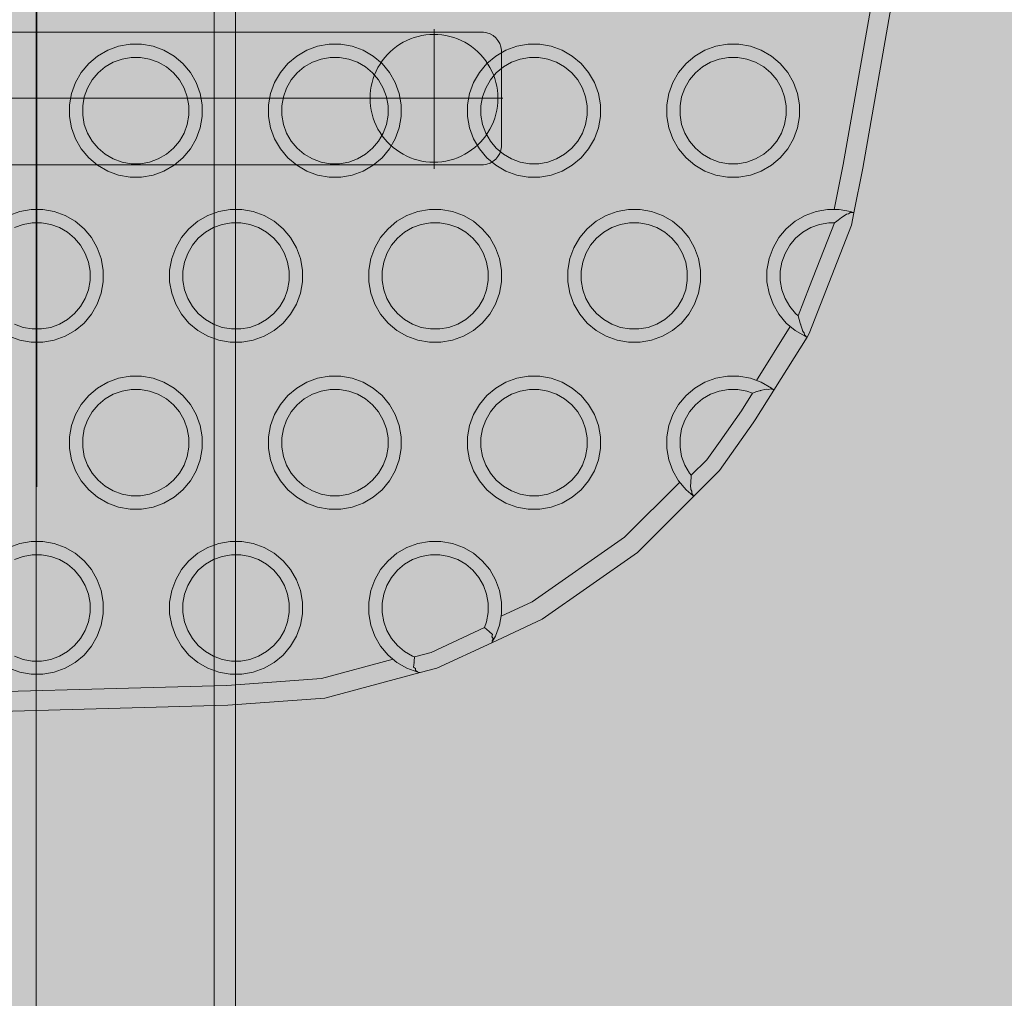
# Model space of a CAD drawing. Units: millimetres. Extents: x 14741 to 36991, y -6103 to 6142.
# Drawn here: x 17891 to 18039, y -3165 to -3018 of the extents above; entities that cross this region are included whole.
import ezdxf

# ---------------------------------------------------------------- set-up
doc = ezdxf.new("R2010")
doc.units = ezdxf.units.MM
doc.header["$MEASUREMENT"] = 0
doc.linetypes.add('Krawędzie ukryte', pattern=[510, 360, -150])
doc.linetypes.add('Kropki i Kreski', pattern=[1080, 540, -270, 0, -270])
for name, color, linetype, lineweight in [('0_Nr_pióra__1_Nr_pióra__7_Nr_pióra__7_Nr_pióra__7_Nr_pióra__7', 7, 'Continuous', 13), ('2D - Ogólne_Nr_pióra__120_Nr_pióra__7_Nr_pióra__7_Nr_pióra__7', 7, 'Continuous', 13), ('Konstrukcja - Stropy_Nr_pióra__1_Nr_pióra__7_Nr_pióra__7_Nr_pióra__7', 7, 'Continuous', 13), ('Konstrukcja - Stropy_Nr_pióra__2_Nr_pióra__7_Nr_pióra__7_Nr_pióra__7', 7, 'Continuous', 13), ('Wnętrze - Umeblowanie_Nr_pióra__4_Nr_pióra__7_Nr_pióra__7_Nr_pióra__7', 7, 'Continuous', 13), ('Wnętrze - Umeblowanie_Nr_pióra__64_Nr_pióra__7_Nr_pióra__7_Nr_pióra__7', 7, 'Continuous', 13)]:
    doc.layers.add(name, color=color, linetype=linetype, lineweight=lineweight)
doc.layers.add('2D - Ogólne_Nr_pióra__62', color=7, linetype='Continuous', lineweight=13, true_color=0xaaaaaa)

msp = doc.modelspace()

# ---------------------------------------------------------------- hatches: boundary and pattern name
at = {"layer": '2D - Ogólne_Nr_pióra__62', "linetype": 'Continuous', "lineweight": 0, "true_color": 0x2a2a2a}
msp.add_hatch(color=250, dxfattribs=at).paths.add_polyline_path([(15990.84, 3921.94), (33990.84, 3921.94), (33990.84, -5078.06), (15990.84, -5078.06)])

# ---------------------------------------------------------------- linework, layer by layer
at = {"layer": '0_Nr_pióra__1_Nr_pióra__7_Nr_pióra__7_Nr_pióra__7_Nr_pióra__7', "linetype": 'Kropki i Kreski'}
msp.add_line((17893.42, -2771.37), (17893.42, -3088.1), dxfattribs=at)
msp.add_line((17893.42, -2771.37), (17893.42, -3088.1), dxfattribs=at)
at = {"layer": '2D - Ogólne_Nr_pióra__120_Nr_pióra__7_Nr_pióra__7_Nr_pióra__7', "linetype": 'Kropki i Kreski'}
for p, q in [((17953.25, -3019.19), (17953.25, -3040.25)), ((17963.64, -3029.61), (17822.54, -3029.61))]:
    msp.add_line(p, q, dxfattribs=at)
at = {"layer": 'Konstrukcja - Stropy_Nr_pióra__1_Nr_pióra__7_Nr_pióra__7_Nr_pióra__7', "linetype": 'Continuous', "flags": 128}
msp.add_lwpolyline([(17826.42, -3019.64), (17960.42, -3019.64), (17960.69, -3019.64), (17961.2, -3019.73), (17961.7, -3019.91), (17962.15, -3020.17), (17962.55, -3020.51), (17962.89, -3020.91), (17963.15, -3021.36), (17963.33, -3021.86), (17963.42, -3022.37), (17963.42, -3022.64), (17963.42, -3036.64), (17963.42, -3036.9), (17963.33, -3037.41), (17963.15, -3037.91), (17962.89, -3038.36), (17962.55, -3038.76), (17962.15, -3039.1), (17961.7, -3039.36), (17961.2, -3039.54), (17960.69, -3039.64), (17960.42, -3039.64), (17826.42, -3039.64)], dxfattribs=at)
at = {"layer": 'Konstrukcja - Stropy_Nr_pióra__2_Nr_pióra__7_Nr_pióra__7_Nr_pióra__7', "linetype": 'Continuous', "flags": 128}
for points in [[(18026.4, -2991.28), (18017.86, -3040.15), (18016.53, -3046.84), (18016.15, -3048.73), (18009.8, -3065.03), (18009.47, -3065.56), (18004.46, -3073.55), (18001.65, -3078.03), (18001.32, -3078.5), (17996.29, -3085.66), (17992.4, -3089.55), (17983.91, -3098.02), (17969.56, -3108.05), (17961.95, -3111.59), (17953.7, -3115.42), (17951.15, -3116.1), (17936.79, -3119.94), (17922.18, -3121.02), (17869.87, -3122.45)], [(18013.56, -3046.35), (18014.91, -3039.6), (18019.3, -3014.47)], [(17889.18, -3047.25), (17890.83, -3046.66), (17892.55, -3046.35), (17894.3, -3046.35), (17896.02, -3046.66), (17897.67, -3047.25), (17899.18, -3048.13), (17900.52, -3049.25), (17901.65, -3050.59), (17902.52, -3052.11), (17903.12, -3053.75), (17903.42, -3055.48), (17903.42, -3057.23), (17903.12, -3058.95), (17902.52, -3060.59), (17901.65, -3062.11), (17900.52, -3063.45), (17899.18, -3064.57), (17897.67, -3065.45), (17896.02, -3066.05), (17894.3, -3066.35), (17892.55, -3066.35), (17890.83, -3066.05), (17889.18, -3065.45)], [(18016.53, -3046.84), (18016.39, -3046.79), (18016.02, -3046.66), (18014.3, -3046.35), (18012.55, -3046.35), (18010.83, -3046.66), (18009.18, -3047.25), (18007.67, -3048.13), (18006.33, -3049.25), (18005.2, -3050.59), (18004.33, -3052.11), (18003.73, -3053.75), (18003.42, -3055.48), (18003.42, -3057.23), (18003.73, -3058.95), (18004.33, -3060.59), (18005.2, -3062.11), (18006.33, -3063.45), (18007.67, -3064.57), (18009.18, -3065.45), (18009.34, -3065.51), (18009.47, -3065.56)], [(18013.6, -3048.35), (18013.97, -3048.09), (18014.16, -3047.94), (18014.67, -3047.57), (18014.75, -3047.51), (18015.4, -3047.06), (18015.72, -3047.01), (18015.85, -3046.92), (18015.97, -3046.83), (18016.03, -3046.8)], [(18016.33, -3046.83), (18016.03, -3046.8)], [(18016.33, -3046.83), (18016.38, -3046.8), (18016.39, -3046.79)], [(17890.03, -3063.63), (17891.34, -3064.11), (17892.72, -3064.35), (17894.12, -3064.35), (17895.5, -3064.11), (17896.82, -3063.63), (17898.03, -3062.93), (17899.1, -3062.03), (17900, -3060.96), (17900.7, -3059.75), (17901.18, -3058.43), (17901.42, -3057.05), (17901.42, -3055.65), (17901.18, -3054.27), (17900.7, -3052.96), (17900, -3051.75), (17899.1, -3050.67), (17898.03, -3049.77), (17896.82, -3049.07), (17895.5, -3048.6), (17894.12, -3048.35), (17892.72, -3048.35), (17891.34, -3048.6), (17890.03, -3049.07)], [(18008.14, -3062.36), (18007.74, -3062.03), (18006.84, -3060.96), (18006.15, -3059.75), (18005.67, -3058.43), (18005.42, -3057.05), (18005.42, -3055.65), (18005.67, -3054.27), (18006.15, -3052.96), (18006.84, -3051.75), (18007.74, -3050.67), (18008.82, -3049.77), (18010.03, -3049.07), (18011.34, -3048.6), (18012.72, -3048.35), (18013.6, -3048.35)], [(18013.6, -3048.35), (18009.85, -3057.96), (18008.14, -3062.36)], [(18014.67, -3047.57), (18014.64, -3047.61)], [(18008.14, -3062.36), (18008.42, -3063.49), (18008.5, -3063.7), (18008.5, -3063.77), (18008.76, -3064.51), (18008.79, -3064.64)], [(18001.83, -3072.1), (18006.93, -3063.96)], [(18008.49, -3063.75), (18008.5, -3063.7)], [(18008.79, -3064.64), (18008.99, -3064.88)], [(18009.08, -3065.24), (18009, -3064.89), (18008.99, -3064.88)], [(18009.08, -3065.24), (18009.22, -3065.37), (18009.31, -3065.44)], [(18009.34, -3065.51), (18009.32, -3065.45)], [(18004.46, -3073.55), (18004.4, -3073.51), (18004.35, -3073.47), (18004.08, -3073.24), (18002.56, -3072.36), (18000.92, -3071.76), (17999.2, -3071.46), (17997.45, -3071.46), (17995.72, -3071.76), (17994.08, -3072.36), (17992.56, -3073.24), (17991.22, -3074.36), (17990.1, -3075.7), (17989.22, -3077.22), (17988.62, -3078.86), (17988.32, -3080.58), (17988.32, -3082.33), (17988.62, -3084.06), (17989.22, -3085.7), (17990.1, -3087.22), (17991.22, -3088.56), (17992.29, -3089.46), (17992.4, -3089.55)], [(17992.01, -3086.38), (17991.74, -3086.07), (17991.04, -3084.85), (17990.56, -3083.54), (17990.32, -3082.16), (17990.32, -3080.76), (17990.56, -3079.38), (17991.04, -3078.07), (17991.74, -3076.85), (17992.64, -3075.78), (17993.71, -3074.88), (17994.93, -3074.18), (17996.24, -3073.7), (17997.62, -3073.46), (17999.02, -3073.46), (18000.4, -3073.7), (18001.22, -3074)], [(18004.01, -3073.35), (18003.63, -3073.44), (18003.32, -3073.39), (18002.45, -3073.6), (18001.95, -3073.76), (18001.9, -3073.77), (18001.22, -3074)], [(18002.45, -3073.6), (18002.4, -3073.65)], [(18004.28, -3073.48), (18004.1, -3073.39), (18004.01, -3073.35)], [(18004.28, -3073.48), (18004.35, -3073.47)], [(18001.22, -3074), (17999.56, -3076.65), (17996.35, -3081.22), (17994.36, -3084.04), (17992.01, -3086.38)], [(17991.95, -3088.5), (17991.92, -3087.86), (17991.93, -3087.64), (17992.01, -3086.38)], [(17963.35, -3107.62), (17968.06, -3105.44), (17981.97, -3095.72), (17990.28, -3087.43)], [(17991.93, -3087.64), (17991.96, -3087.6)], [(17991.95, -3088.5), (17992.1, -3088.77)], [(17992.11, -3089.14), (17992.1, -3088.77)], [(17992.11, -3089.14), (17992.29, -3089.38)], [(17992.29, -3089.46), (17992.29, -3089.38)], [(17889.18, -3097.25), (17890.83, -3096.66), (17892.55, -3096.35), (17894.3, -3096.35), (17896.02, -3096.66), (17897.67, -3097.25), (17899.18, -3098.13), (17900.52, -3099.25), (17901.65, -3100.59), (17902.52, -3102.11), (17903.12, -3103.75), (17903.42, -3105.48), (17903.42, -3107.23), (17903.12, -3108.95), (17902.52, -3110.59), (17901.65, -3112.11), (17900.52, -3113.45), (17899.18, -3114.57), (17897.67, -3115.45), (17896.02, -3116.05), (17894.3, -3116.35), (17892.55, -3116.35), (17890.83, -3116.05), (17889.18, -3115.45)], [(17951.15, -3116.1), (17951.07, -3116.09), (17950.82, -3116.05), (17949.18, -3115.45), (17947.67, -3114.57), (17946.33, -3113.45), (17945.2, -3112.11), (17944.33, -3110.59), (17943.73, -3108.95), (17943.42, -3107.23), (17943.42, -3105.48), (17943.73, -3103.75), (17944.33, -3102.11), (17945.2, -3100.59), (17946.33, -3099.25), (17947.67, -3098.13), (17949.18, -3097.25), (17950.83, -3096.66), (17952.55, -3096.35), (17954.3, -3096.35), (17956.02, -3096.66), (17957.67, -3097.25), (17959.18, -3098.13), (17960.52, -3099.25), (17961.65, -3100.59), (17962.52, -3102.11), (17963.12, -3103.75), (17963.42, -3105.48), (17963.42, -3107.23), (17963.12, -3108.95), (17962.52, -3110.59), (17962.07, -3111.38), (17961.95, -3111.59)], [(17890.03, -3113.63), (17891.34, -3114.11), (17892.72, -3114.35), (17894.12, -3114.35), (17895.5, -3114.11), (17896.82, -3113.63), (17898.03, -3112.93), (17899.1, -3112.03), (17900, -3110.96), (17900.7, -3109.75), (17901.18, -3108.43), (17901.42, -3107.05), (17901.42, -3105.65), (17901.18, -3104.27), (17900.7, -3102.96), (17900, -3101.75), (17899.1, -3100.67), (17898.03, -3099.77), (17896.82, -3099.07), (17895.5, -3098.6), (17894.12, -3098.35), (17892.72, -3098.35), (17891.34, -3098.6), (17890.03, -3099.07)], [(17950.29, -3113.73), (17950.03, -3113.63), (17948.82, -3112.93), (17947.74, -3112.03), (17946.84, -3110.96), (17946.15, -3109.75), (17945.67, -3108.43), (17945.42, -3107.05), (17945.42, -3105.65), (17945.67, -3104.27), (17946.15, -3102.96), (17946.84, -3101.75), (17947.74, -3100.67), (17948.82, -3099.77), (17950.03, -3099.07), (17951.34, -3098.6), (17952.72, -3098.35), (17954.12, -3098.35), (17955.5, -3098.6), (17956.82, -3099.07), (17958.03, -3099.77), (17959.1, -3100.67), (17960, -3101.75), (17960.7, -3102.96), (17961.18, -3104.27), (17961.42, -3105.65), (17961.42, -3107.05), (17961.18, -3108.43), (17960.86, -3109.32)], [(17960.86, -3109.32), (17952.83, -3113.05), (17950.29, -3113.73)], [(17962.06, -3110.38), (17961.57, -3109.91), (17960.86, -3109.32)], [(17961.51, -3109.92), (17961.57, -3109.91)], [(17961.98, -3110.73), (17962.06, -3110.38)], [(17962.17, -3110.94), (17961.98, -3110.73)], [(17962.03, -3111.33), (17962.17, -3110.94)], [(17962.07, -3111.38), (17962.03, -3111.33)], [(17950.29, -3113.73), (17950.27, -3114.36), (17950.26, -3114.59), (17950.16, -3115.27)], [(17839.37, -3114.42), (17855.87, -3117.79), (17864.69, -3118.03), (17870.2, -3119.43), (17922.03, -3118.03), (17936.29, -3116.96), (17947.08, -3114.08)], [(17950.16, -3115.27), (17950.29, -3115.36), (17950.47, -3115.5)], [(17950.19, -3114.62), (17950.26, -3114.59)], [(17950.46, -3115.78), (17950.47, -3115.5)], [(17950.46, -3115.78), (17950.7, -3115.92), (17950.82, -3115.99)], [(17950.82, -3116.05), (17950.82, -3115.99)]]:
    msp.add_lwpolyline(points, dxfattribs=at)
for points in [[(17914.08, -3023.24), (17915.42, -3024.36), (17916.54, -3025.7), (17917.42, -3027.22), (17918.02, -3028.86), (17918.32, -3030.58), (17918.32, -3032.33), (17918.02, -3034.06), (17917.42, -3035.7), (17916.54, -3037.22), (17915.42, -3038.56), (17914.08, -3039.68), (17912.56, -3040.56), (17910.92, -3041.16), (17909.2, -3041.46), (17907.45, -3041.46), (17905.72, -3041.16), (17904.08, -3040.56), (17902.56, -3039.68), (17901.22, -3038.56), (17900.1, -3037.22), (17899.22, -3035.7), (17898.62, -3034.06), (17898.32, -3032.33), (17898.32, -3030.58), (17898.62, -3028.86), (17899.22, -3027.22), (17900.1, -3025.7), (17901.22, -3024.36), (17902.56, -3023.24), (17904.08, -3022.36), (17905.72, -3021.76), (17907.45, -3021.46), (17909.2, -3021.46), (17910.92, -3021.76), (17912.56, -3022.36)], [(17944.08, -3023.24), (17945.42, -3024.36), (17946.54, -3025.7), (17947.42, -3027.22), (17948.02, -3028.86), (17948.32, -3030.58), (17948.32, -3032.33), (17948.02, -3034.06), (17947.42, -3035.7), (17946.54, -3037.22), (17945.42, -3038.56), (17944.08, -3039.68), (17942.56, -3040.56), (17940.92, -3041.16), (17939.2, -3041.46), (17937.45, -3041.46), (17935.72, -3041.16), (17934.08, -3040.56), (17932.56, -3039.68), (17931.22, -3038.56), (17930.1, -3037.22), (17929.22, -3035.7), (17928.62, -3034.06), (17928.32, -3032.33), (17928.32, -3030.58), (17928.62, -3028.86), (17929.22, -3027.22), (17930.1, -3025.7), (17931.22, -3024.36), (17932.56, -3023.24), (17934.08, -3022.36), (17935.72, -3021.76), (17937.45, -3021.46), (17939.2, -3021.46), (17940.92, -3021.76), (17942.56, -3022.36)], [(17974.08, -3023.24), (17975.42, -3024.36), (17976.54, -3025.7), (17977.42, -3027.22), (17978.02, -3028.86), (17978.32, -3030.58), (17978.32, -3032.33), (17978.02, -3034.06), (17977.42, -3035.7), (17976.54, -3037.22), (17975.42, -3038.56), (17974.08, -3039.68), (17972.56, -3040.56), (17970.92, -3041.16), (17969.2, -3041.46), (17967.45, -3041.46), (17965.72, -3041.16), (17964.08, -3040.56), (17962.56, -3039.68), (17961.22, -3038.56), (17960.1, -3037.22), (17959.22, -3035.7), (17958.62, -3034.06), (17958.32, -3032.33), (17958.32, -3030.58), (17958.62, -3028.86), (17959.22, -3027.22), (17960.1, -3025.7), (17961.22, -3024.36), (17962.56, -3023.24), (17964.08, -3022.36), (17965.72, -3021.76), (17967.45, -3021.46), (17969.2, -3021.46), (17970.92, -3021.76), (17972.56, -3022.36)], [(18004.08, -3023.24), (18005.42, -3024.36), (18006.54, -3025.7), (18007.42, -3027.22), (18008.02, -3028.86), (18008.32, -3030.58), (18008.32, -3032.33), (18008.02, -3034.06), (18007.42, -3035.7), (18006.54, -3037.22), (18005.42, -3038.56), (18004.08, -3039.68), (18002.56, -3040.56), (18000.92, -3041.16), (17999.2, -3041.46), (17997.45, -3041.46), (17995.72, -3041.16), (17994.08, -3040.56), (17992.56, -3039.68), (17991.22, -3038.56), (17990.1, -3037.22), (17989.22, -3035.7), (17988.62, -3034.06), (17988.32, -3032.33), (17988.32, -3030.58), (17988.62, -3028.86), (17989.22, -3027.22), (17990.1, -3025.7), (17991.22, -3024.36), (17992.56, -3023.24), (17994.08, -3022.36), (17995.72, -3021.76), (17997.45, -3021.46), (17999.2, -3021.46), (18000.92, -3021.76), (18002.56, -3022.36)], [(17911.71, -3024.18), (17910.4, -3023.7), (17909.02, -3023.46), (17907.62, -3023.46), (17906.24, -3023.7), (17904.93, -3024.18), (17903.71, -3024.88), (17902.64, -3025.78), (17901.74, -3026.85), (17901.04, -3028.07), (17900.56, -3029.38), (17900.32, -3030.76), (17900.32, -3032.16), (17900.56, -3033.54), (17901.04, -3034.85), (17901.74, -3036.07), (17902.64, -3037.14), (17903.71, -3038.04), (17904.93, -3038.74), (17906.24, -3039.22), (17907.62, -3039.46), (17909.02, -3039.46), (17910.4, -3039.22), (17911.71, -3038.74), (17912.93, -3038.04), (17914, -3037.14), (17914.9, -3036.07), (17915.6, -3034.85), (17916.08, -3033.54), (17916.32, -3032.16), (17916.32, -3030.76), (17916.08, -3029.38), (17915.6, -3028.07), (17914.9, -3026.85), (17914, -3025.78), (17912.93, -3024.88)], [(17941.71, -3024.18), (17940.4, -3023.7), (17939.02, -3023.46), (17937.62, -3023.46), (17936.24, -3023.7), (17934.93, -3024.18), (17933.71, -3024.88), (17932.64, -3025.78), (17931.74, -3026.85), (17931.04, -3028.07), (17930.56, -3029.38), (17930.32, -3030.76), (17930.32, -3032.16), (17930.56, -3033.54), (17931.04, -3034.85), (17931.74, -3036.07), (17932.64, -3037.14), (17933.71, -3038.04), (17934.93, -3038.74), (17936.24, -3039.22), (17937.62, -3039.46), (17939.02, -3039.46), (17940.4, -3039.22), (17941.71, -3038.74), (17942.93, -3038.04), (17944, -3037.14), (17944.9, -3036.07), (17945.6, -3034.85), (17946.08, -3033.54), (17946.32, -3032.16), (17946.32, -3030.76), (17946.08, -3029.38), (17945.6, -3028.07), (17944.9, -3026.85), (17944, -3025.78), (17942.93, -3024.88)], [(17971.71, -3024.18), (17970.4, -3023.7), (17969.02, -3023.46), (17967.62, -3023.46), (17966.24, -3023.7), (17964.93, -3024.18), (17963.71, -3024.88), (17962.64, -3025.78), (17961.74, -3026.85), (17961.04, -3028.07), (17960.56, -3029.38), (17960.32, -3030.76), (17960.32, -3032.16), (17960.56, -3033.54), (17961.04, -3034.85), (17961.74, -3036.07), (17962.64, -3037.14), (17963.71, -3038.04), (17964.93, -3038.74), (17966.24, -3039.22), (17967.62, -3039.46), (17969.02, -3039.46), (17970.4, -3039.22), (17971.71, -3038.74), (17972.93, -3038.04), (17974, -3037.14), (17974.9, -3036.07), (17975.6, -3034.85), (17976.08, -3033.54), (17976.32, -3032.16), (17976.32, -3030.76), (17976.08, -3029.38), (17975.6, -3028.07), (17974.9, -3026.85), (17974, -3025.78), (17972.93, -3024.88)], [(18001.71, -3024.18), (18000.4, -3023.7), (17999.02, -3023.46), (17997.62, -3023.46), (17996.24, -3023.7), (17994.93, -3024.18), (17993.71, -3024.88), (17992.64, -3025.78), (17991.74, -3026.85), (17991.04, -3028.07), (17990.56, -3029.38), (17990.32, -3030.76), (17990.32, -3032.16), (17990.56, -3033.54), (17991.04, -3034.85), (17991.74, -3036.07), (17992.64, -3037.14), (17993.71, -3038.04), (17994.93, -3038.74), (17996.24, -3039.22), (17997.62, -3039.46), (17999.02, -3039.46), (18000.4, -3039.22), (18001.71, -3038.74), (18002.93, -3038.04), (18004, -3037.14), (18004.9, -3036.07), (18005.6, -3034.85), (18006.08, -3033.54), (18006.32, -3032.16), (18006.32, -3030.76), (18006.08, -3029.38), (18005.6, -3028.07), (18004.9, -3026.85), (18004, -3025.78), (18002.93, -3024.88)], [(17929.18, -3048.13), (17930.52, -3049.25), (17931.65, -3050.59), (17932.52, -3052.11), (17933.12, -3053.75), (17933.42, -3055.48), (17933.42, -3057.23), (17933.12, -3058.95), (17932.52, -3060.59), (17931.65, -3062.11), (17930.52, -3063.45), (17929.18, -3064.57), (17927.67, -3065.45), (17926.02, -3066.05), (17924.3, -3066.35), (17922.55, -3066.35), (17920.83, -3066.05), (17919.18, -3065.45), (17917.67, -3064.57), (17916.33, -3063.45), (17915.2, -3062.11), (17914.33, -3060.59), (17913.73, -3058.95), (17913.42, -3057.23), (17913.42, -3055.48), (17913.73, -3053.75), (17914.33, -3052.11), (17915.2, -3050.59), (17916.33, -3049.25), (17917.67, -3048.13), (17919.18, -3047.25), (17920.83, -3046.66), (17922.55, -3046.35), (17924.3, -3046.35), (17926.02, -3046.66), (17927.67, -3047.25)], [(17959.18, -3048.13), (17960.52, -3049.25), (17961.65, -3050.59), (17962.52, -3052.11), (17963.12, -3053.75), (17963.42, -3055.48), (17963.42, -3057.23), (17963.12, -3058.95), (17962.52, -3060.59), (17961.65, -3062.11), (17960.52, -3063.45), (17959.18, -3064.57), (17957.67, -3065.45), (17956.02, -3066.05), (17954.3, -3066.35), (17952.55, -3066.35), (17950.83, -3066.05), (17949.18, -3065.45), (17947.67, -3064.57), (17946.33, -3063.45), (17945.2, -3062.11), (17944.33, -3060.59), (17943.73, -3058.95), (17943.42, -3057.23), (17943.42, -3055.48), (17943.73, -3053.75), (17944.33, -3052.11), (17945.2, -3050.59), (17946.33, -3049.25), (17947.67, -3048.13), (17949.18, -3047.25), (17950.83, -3046.66), (17952.55, -3046.35), (17954.3, -3046.35), (17956.02, -3046.66), (17957.67, -3047.25)], [(17989.18, -3048.13), (17990.52, -3049.25), (17991.65, -3050.59), (17992.52, -3052.11), (17993.12, -3053.75), (17993.42, -3055.48), (17993.42, -3057.23), (17993.12, -3058.95), (17992.52, -3060.59), (17991.65, -3062.11), (17990.52, -3063.45), (17989.18, -3064.57), (17987.67, -3065.45), (17986.02, -3066.05), (17984.3, -3066.35), (17982.55, -3066.35), (17980.83, -3066.05), (17979.18, -3065.45), (17977.67, -3064.57), (17976.33, -3063.45), (17975.2, -3062.11), (17974.33, -3060.59), (17973.73, -3058.95), (17973.42, -3057.23), (17973.42, -3055.48), (17973.73, -3053.75), (17974.33, -3052.11), (17975.2, -3050.59), (17976.33, -3049.25), (17977.67, -3048.13), (17979.18, -3047.25), (17980.83, -3046.66), (17982.55, -3046.35), (17984.3, -3046.35), (17986.02, -3046.66), (17987.67, -3047.25)], [(17926.82, -3049.07), (17925.5, -3048.6), (17924.12, -3048.35), (17922.72, -3048.35), (17921.34, -3048.6), (17920.03, -3049.07), (17918.82, -3049.77), (17917.74, -3050.67), (17916.84, -3051.75), (17916.15, -3052.96), (17915.67, -3054.27), (17915.42, -3055.65), (17915.42, -3057.05), (17915.67, -3058.43), (17916.15, -3059.75), (17916.84, -3060.96), (17917.74, -3062.03), (17918.82, -3062.93), (17920.03, -3063.63), (17921.34, -3064.11), (17922.72, -3064.35), (17924.12, -3064.35), (17925.5, -3064.11), (17926.82, -3063.63), (17928.03, -3062.93), (17929.1, -3062.03), (17930, -3060.96), (17930.7, -3059.75), (17931.18, -3058.43), (17931.42, -3057.05), (17931.42, -3055.65), (17931.18, -3054.27), (17930.7, -3052.96), (17930, -3051.75), (17929.1, -3050.67), (17928.03, -3049.77)], [(17956.82, -3049.07), (17955.5, -3048.6), (17954.12, -3048.35), (17952.72, -3048.35), (17951.34, -3048.6), (17950.03, -3049.07), (17948.82, -3049.77), (17947.74, -3050.67), (17946.84, -3051.75), (17946.15, -3052.96), (17945.67, -3054.27), (17945.42, -3055.65), (17945.42, -3057.05), (17945.67, -3058.43), (17946.15, -3059.75), (17946.84, -3060.96), (17947.74, -3062.03), (17948.82, -3062.93), (17950.03, -3063.63), (17951.34, -3064.11), (17952.72, -3064.35), (17954.12, -3064.35), (17955.5, -3064.11), (17956.82, -3063.63), (17958.03, -3062.93), (17959.1, -3062.03), (17960, -3060.96), (17960.7, -3059.75), (17961.18, -3058.43), (17961.42, -3057.05), (17961.42, -3055.65), (17961.18, -3054.27), (17960.7, -3052.96), (17960, -3051.75), (17959.1, -3050.67), (17958.03, -3049.77)], [(17986.82, -3049.07), (17985.5, -3048.6), (17984.12, -3048.35), (17982.72, -3048.35), (17981.34, -3048.6), (17980.03, -3049.07), (17978.82, -3049.77), (17977.74, -3050.67), (17976.84, -3051.75), (17976.15, -3052.96), (17975.67, -3054.27), (17975.42, -3055.65), (17975.42, -3057.05), (17975.67, -3058.43), (17976.15, -3059.75), (17976.84, -3060.96), (17977.74, -3062.03), (17978.82, -3062.93), (17980.03, -3063.63), (17981.34, -3064.11), (17982.72, -3064.35), (17984.12, -3064.35), (17985.5, -3064.11), (17986.82, -3063.63), (17988.03, -3062.93), (17989.1, -3062.03), (17990, -3060.96), (17990.7, -3059.75), (17991.18, -3058.43), (17991.42, -3057.05), (17991.42, -3055.65), (17991.18, -3054.27), (17990.7, -3052.96), (17990, -3051.75), (17989.1, -3050.67), (17988.03, -3049.77)], [(17914.08, -3073.24), (17915.42, -3074.36), (17916.54, -3075.7), (17917.42, -3077.22), (17918.02, -3078.86), (17918.32, -3080.58), (17918.32, -3082.33), (17918.02, -3084.06), (17917.42, -3085.7), (17916.54, -3087.22), (17915.42, -3088.56), (17914.08, -3089.68), (17912.56, -3090.56), (17910.92, -3091.16), (17909.2, -3091.46), (17907.45, -3091.46), (17905.72, -3091.16), (17904.08, -3090.56), (17902.56, -3089.68), (17901.22, -3088.56), (17900.1, -3087.22), (17899.22, -3085.7), (17898.62, -3084.06), (17898.32, -3082.33), (17898.32, -3080.58), (17898.62, -3078.86), (17899.22, -3077.22), (17900.1, -3075.7), (17901.22, -3074.36), (17902.56, -3073.24), (17904.08, -3072.36), (17905.72, -3071.76), (17907.45, -3071.46), (17909.2, -3071.46), (17910.92, -3071.76), (17912.56, -3072.36)], [(17944.08, -3073.24), (17945.42, -3074.36), (17946.54, -3075.7), (17947.42, -3077.22), (17948.02, -3078.86), (17948.32, -3080.58), (17948.32, -3082.33), (17948.02, -3084.06), (17947.42, -3085.7), (17946.54, -3087.22), (17945.42, -3088.56), (17944.08, -3089.68), (17942.56, -3090.56), (17940.92, -3091.16), (17939.2, -3091.46), (17937.45, -3091.46), (17935.72, -3091.16), (17934.08, -3090.56), (17932.56, -3089.68), (17931.22, -3088.56), (17930.1, -3087.22), (17929.22, -3085.7), (17928.62, -3084.06), (17928.32, -3082.33), (17928.32, -3080.58), (17928.62, -3078.86), (17929.22, -3077.22), (17930.1, -3075.7), (17931.22, -3074.36), (17932.56, -3073.24), (17934.08, -3072.36), (17935.72, -3071.76), (17937.45, -3071.46), (17939.2, -3071.46), (17940.92, -3071.76), (17942.56, -3072.36)], [(17974.08, -3073.24), (17975.42, -3074.36), (17976.54, -3075.7), (17977.42, -3077.22), (17978.02, -3078.86), (17978.32, -3080.58), (17978.32, -3082.33), (17978.02, -3084.06), (17977.42, -3085.7), (17976.54, -3087.22), (17975.42, -3088.56), (17974.08, -3089.68), (17972.56, -3090.56), (17970.92, -3091.16), (17969.2, -3091.46), (17967.45, -3091.46), (17965.72, -3091.16), (17964.08, -3090.56), (17962.56, -3089.68), (17961.22, -3088.56), (17960.1, -3087.22), (17959.22, -3085.7), (17958.62, -3084.06), (17958.32, -3082.33), (17958.32, -3080.58), (17958.62, -3078.86), (17959.22, -3077.22), (17960.1, -3075.7), (17961.22, -3074.36), (17962.56, -3073.24), (17964.08, -3072.36), (17965.72, -3071.76), (17967.45, -3071.46), (17969.2, -3071.46), (17970.92, -3071.76), (17972.56, -3072.36)], [(17911.71, -3074.18), (17910.4, -3073.7), (17909.02, -3073.46), (17907.62, -3073.46), (17906.24, -3073.7), (17904.93, -3074.18), (17903.71, -3074.88), (17902.64, -3075.78), (17901.74, -3076.85), (17901.04, -3078.07), (17900.56, -3079.38), (17900.32, -3080.76), (17900.32, -3082.16), (17900.56, -3083.54), (17901.04, -3084.85), (17901.74, -3086.07), (17902.64, -3087.14), (17903.71, -3088.04), (17904.93, -3088.74), (17906.24, -3089.22), (17907.62, -3089.46), (17909.02, -3089.46), (17910.4, -3089.22), (17911.71, -3088.74), (17912.93, -3088.04), (17914, -3087.14), (17914.9, -3086.07), (17915.6, -3084.85), (17916.08, -3083.54), (17916.32, -3082.16), (17916.32, -3080.76), (17916.08, -3079.38), (17915.6, -3078.07), (17914.9, -3076.85), (17914, -3075.78), (17912.93, -3074.88)], [(17941.71, -3074.18), (17940.4, -3073.7), (17939.02, -3073.46), (17937.62, -3073.46), (17936.24, -3073.7), (17934.93, -3074.18), (17933.71, -3074.88), (17932.64, -3075.78), (17931.74, -3076.85), (17931.04, -3078.07), (17930.56, -3079.38), (17930.32, -3080.76), (17930.32, -3082.16), (17930.56, -3083.54), (17931.04, -3084.85), (17931.74, -3086.07), (17932.64, -3087.14), (17933.71, -3088.04), (17934.93, -3088.74), (17936.24, -3089.22), (17937.62, -3089.46), (17939.02, -3089.46), (17940.4, -3089.22), (17941.71, -3088.74), (17942.93, -3088.04), (17944, -3087.14), (17944.9, -3086.07), (17945.6, -3084.85), (17946.08, -3083.54), (17946.32, -3082.16), (17946.32, -3080.76), (17946.08, -3079.38), (17945.6, -3078.07), (17944.9, -3076.85), (17944, -3075.78), (17942.93, -3074.88)], [(17971.71, -3074.18), (17970.4, -3073.7), (17969.02, -3073.46), (17967.62, -3073.46), (17966.24, -3073.7), (17964.93, -3074.18), (17963.71, -3074.88), (17962.64, -3075.78), (17961.74, -3076.85), (17961.04, -3078.07), (17960.56, -3079.38), (17960.32, -3080.76), (17960.32, -3082.16), (17960.56, -3083.54), (17961.04, -3084.85), (17961.74, -3086.07), (17962.64, -3087.14), (17963.71, -3088.04), (17964.93, -3088.74), (17966.24, -3089.22), (17967.62, -3089.46), (17969.02, -3089.46), (17970.4, -3089.22), (17971.71, -3088.74), (17972.93, -3088.04), (17974, -3087.14), (17974.9, -3086.07), (17975.6, -3084.85), (17976.08, -3083.54), (17976.32, -3082.16), (17976.32, -3080.76), (17976.08, -3079.38), (17975.6, -3078.07), (17974.9, -3076.85), (17974, -3075.78), (17972.93, -3074.88)], [(17929.18, -3098.13), (17930.52, -3099.25), (17931.65, -3100.59), (17932.52, -3102.11), (17933.12, -3103.75), (17933.42, -3105.48), (17933.42, -3107.23), (17933.12, -3108.95), (17932.52, -3110.59), (17931.65, -3112.11), (17930.52, -3113.45), (17929.18, -3114.57), (17927.67, -3115.45), (17926.02, -3116.05), (17924.3, -3116.35), (17922.55, -3116.35), (17920.83, -3116.05), (17919.18, -3115.45), (17917.67, -3114.57), (17916.33, -3113.45), (17915.2, -3112.11), (17914.33, -3110.59), (17913.73, -3108.95), (17913.42, -3107.23), (17913.42, -3105.48), (17913.73, -3103.75), (17914.33, -3102.11), (17915.2, -3100.59), (17916.33, -3099.25), (17917.67, -3098.13), (17919.18, -3097.25), (17920.83, -3096.66), (17922.55, -3096.35), (17924.3, -3096.35), (17926.02, -3096.66), (17927.67, -3097.25)], [(17926.82, -3099.07), (17925.5, -3098.6), (17924.12, -3098.35), (17922.72, -3098.35), (17921.34, -3098.6), (17920.03, -3099.07), (17918.82, -3099.77), (17917.74, -3100.67), (17916.84, -3101.75), (17916.15, -3102.96), (17915.67, -3104.27), (17915.42, -3105.65), (17915.42, -3107.05), (17915.67, -3108.43), (17916.15, -3109.75), (17916.84, -3110.96), (17917.74, -3112.03), (17918.82, -3112.93), (17920.03, -3113.63), (17921.34, -3114.11), (17922.72, -3114.35), (17924.12, -3114.35), (17925.5, -3114.11), (17926.82, -3113.63), (17928.03, -3112.93), (17929.1, -3112.03), (17930, -3110.96), (17930.7, -3109.75), (17931.18, -3108.43), (17931.42, -3107.05), (17931.42, -3105.65), (17931.18, -3104.27), (17930.7, -3102.96), (17930, -3101.75), (17929.1, -3100.67), (17928.03, -3099.77)]]:
    msp.add_lwpolyline(points, close=True, dxfattribs=at)
at = {"layer": 'Wnętrze - Umeblowanie_Nr_pióra__4_Nr_pióra__7_Nr_pióra__7_Nr_pióra__7', "linetype": 'Krawędzie ukryte'}
msp.add_line((17920.13, -3253.49), (17920.13, -2802.77), dxfattribs=at)
at = {"layer": 'Wnętrze - Umeblowanie_Nr_pióra__4_Nr_pióra__7_Nr_pióra__7_Nr_pióra__7', "linetype": 'Continuous'}
msp.add_line((17923.33, -3253.49), (17923.33, -2802.77), dxfattribs=at)
at = {"layer": 'Wnętrze - Umeblowanie_Nr_pióra__4_Nr_pióra__7_Nr_pióra__7_Nr_pióra__7', "linetype": 'Continuous', "flags": 128}
msp.add_lwpolyline([(17948.61, -3038.04), (17949.15, -3038.32), (17949.7, -3038.56), (17950.27, -3038.76), (17950.85, -3038.93), (17951.44, -3039.06), (17952.04, -3039.16), (17952.64, -3039.21), (17953.25, -3039.23), (17953.85, -3039.21), (17954.45, -3039.16), (17955.05, -3039.06), (17955.64, -3038.93), (17956.22, -3038.76), (17956.79, -3038.56), (17957.35, -3038.32), (17957.89, -3038.04), (17958.41, -3037.73), (17958.91, -3037.39), (17959.38, -3037.02), (17959.84, -3036.62), (17960.27, -3036.2), (17960.67, -3035.74), (17961.04, -3035.26), (17961.38, -3034.76), (17961.68, -3034.24), (17961.96, -3033.71), (17962.2, -3033.15), (17962.4, -3032.58), (17962.57, -3032), (17962.7, -3031.41), (17962.8, -3030.81), (17962.86, -3030.21), (17962.88, -3029.61), (17962.86, -3029), (17962.8, -3028.4), (17962.7, -3027.8), (17962.57, -3027.21), (17962.4, -3026.63), (17962.2, -3026.06), (17961.96, -3025.51), (17961.68, -3024.97), (17961.38, -3024.45), (17961.04, -3023.95), (17960.67, -3023.47), (17960.27, -3023.02), (17959.84, -3022.59), (17959.38, -3022.19), (17958.91, -3021.82), (17958.41, -3021.48), (17957.89, -3021.17), (17957.35, -3020.9), (17956.79, -3020.66), (17956.22, -3020.45), (17955.64, -3020.28), (17955.05, -3020.15), (17954.45, -3020.06), (17953.85, -3020), (17953.25, -3019.98), (17952.64, -3020), (17952.04, -3020.06), (17951.44, -3020.15), (17950.85, -3020.28), (17950.27, -3020.45), (17949.7, -3020.66), (17949.15, -3020.9), (17948.61, -3021.17), (17948.09, -3021.48), (17947.59, -3021.82), (17947.11, -3022.19), (17946.66, -3022.59), (17946.23, -3023.02), (17945.83, -3023.47), (17945.46, -3023.95), (17945.12, -3024.45), (17944.81, -3024.97), (17944.54, -3025.51), (17944.3, -3026.06), (17944.09, -3026.63), (17943.92, -3027.21), (17943.79, -3027.8), (17943.7, -3028.4), (17943.64, -3029), (17943.62, -3029.61), (17943.64, -3030.21), (17943.7, -3030.81), (17943.79, -3031.41), (17943.92, -3032), (17944.09, -3032.58), (17944.3, -3033.15), (17944.54, -3033.71), (17944.81, -3034.24), (17945.12, -3034.76), (17945.46, -3035.26), (17945.83, -3035.74), (17946.23, -3036.2), (17946.66, -3036.62), (17947.11, -3037.02), (17947.59, -3037.39), (17948.09, -3037.73)], close=True, dxfattribs=at)
at = {"layer": 'Wnętrze - Umeblowanie_Nr_pióra__64_Nr_pióra__7_Nr_pióra__7_Nr_pióra__7', "linetype": 'Kropki i Kreski'}
msp.add_line((17893.33, -3253.49), (17893.33, -2802.77), dxfattribs=at)

doc.saveas('drawing.dxf')
